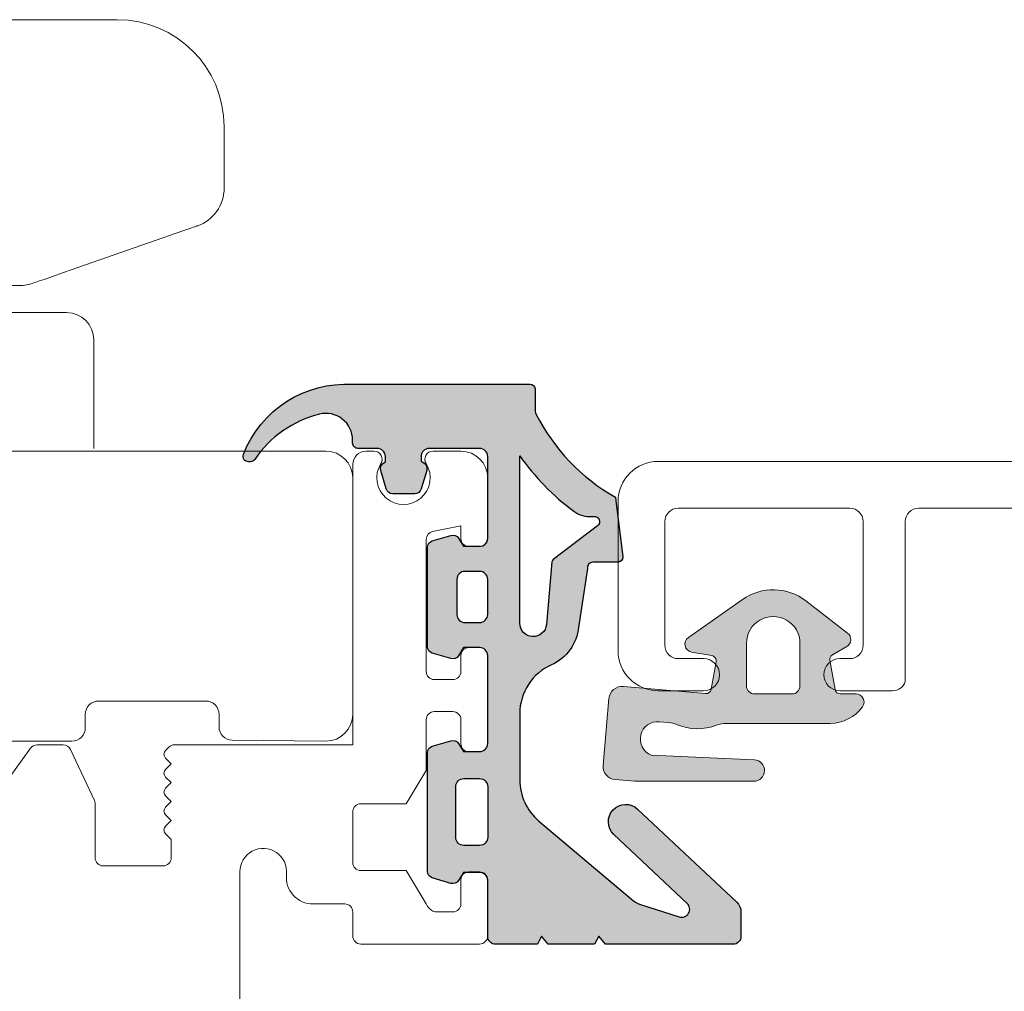
# Model space of a CAD drawing. Units: inches. Extents: x 3755 to 7722, y 34 to 1508.
# Drawn here: x 5996 to 6033, y 1083 to 1119 of the extents above; entities that cross this region are included whole.
import ezdxf

# ---------------------------------------------------------------- set-up
doc = ezdxf.new("R2010")
doc.units = ezdxf.units.IN
doc.header["$MEASUREMENT"] = 0
doc.layers.get('0').update_dxf_attribs({"lineweight": 0})
doc.layers.add('1', color=8, linetype='Continuous', lineweight=0)
doc.layers.add('DETAIL', color=7, linetype='Continuous')

# ---------------------------------------------------------------- blocks, each defined once
blk = doc.blocks.new('flat handle')
for p, q in [((-6.095768545165581, -10.43959034350007), (-6.096231454834764, 8.407590343500033)), ((-6.096231454834764, 8.407590343500033), (-6.095768545165581, -10.43959034350007)), ((-5.080000000000153, -12.19200000000016), (-5.080000000000153, 0)), ((-8.149463822937832, -16.57890633479371, -0.5), (-6.679490239412303, -12.36654881358981, -0.5)), ((0, -13.20800000000018), (-4.064000000000191, -13.20800000000018)), ((-12.03991504204998, -18.08474505500271), (-9.740155071504773, -18.08468857010223))]:
    blk.add_line(p, q)
blk.add_lwpolyline([(-16.04056599304761, 8.418413442090014), (-16.04001328570609, -14.08484330107183)])
at = {"extrusion": (0, 0, -1)}
for centre, radius, start, end in [((7.595768544713107, -10.43962718532361), 1.49999999999996, 179.9985927460007, 199.2372995894851), ((12.04001328691254, -14.08474505620915), 4, 269.9985927460073, 359.9985927460024)]:
    blk.add_arc(centre, radius, start, end, dxfattribs=at)
for centre, radius, start, end in [((-4.064000000000191, -12.19200000000016), 1.016000000000019, 180, 270), ((-9.740191913328315, -16.58468857055481), 1.49999999999996, 270.0014072539992, 340.7627004105124)]:
    blk.add_arc(centre, radius, start, end)
at = {"extrusion": (0.9441620777388583, -0.3294813666352655, 7.888609052210118e-31)}
blk.add_ellipse((-6.679490239412303, -12.36654881358981), major_axis=(0.4999648113075185, 1.432699578313264), ratio=0.3295045563042716, start_param=4.712388980384685, end_param=6.283185307179545, dxfattribs=at)
at = {"extrusion": (0.9441620777388581, -0.3294813666352656, -3.155443620884047e-30)}
blk.add_ellipse((-8.149463822937832, -16.57890633479371), major_axis=(-0.1744849737822991, -0.5000042857139003), ratio=0.9441539849911444, start_param=4.75e-14, end_param=1.570796326794939, dxfattribs=at)
blk = doc.blocks.new('Nexus Edit')
at = {"linetype": 'Continuous'}
for p, q in [((87.46969307538797, 94.47901258114602), (86.18190553833719, 93.55874453170884)), ((86.05432046620487, 93.31075681156283), (86.05432046622937, 92.33155340331035)), ((86.23030642003658, 92.05531078984382), (88.13686004448994, 91.16627023404963)), ((88.26354270297469, 91.1381853648243), (89.74830066198157, 91.13818536482907)), ((89.74830066198157, 91.13818536482907), (90.28030675037596, 91.1381853648175)), ((90.5851067503745, 90.83338536483049), (90.5851067503745, 89.00905952669666)), ((90.5851067503745, 89.00905952669666), (90.58510675035143, 88.59297416837056)), ((86.2650682502238, 88.5029787747606), (86.1441005128948, 88.38257726462805)), ((86.76250930523292, 88.29321746145627), (86.55176152126734, 88.50297877477792)), ((86.97325708919854, 88.50297877477792), (86.76250930523292, 88.29321746145627)), ((87.47069814425959, 88.29321746145627), (87.25995036027089, 88.50297877477792)), ((87.68144592822517, 88.50297877474324), (87.47069814425959, 88.29321746145627)), ((88.17888698324003, 88.29321746145627), (87.96813919929755, 88.50297877474324)), ((88.38963476722876, 88.50297877477792), (88.17888698324003, 88.29321746145627)), ((88.8870758222667, 88.29321746145627), (88.67632803830111, 88.50297877477792)), ((89.09782360623231, 88.5029787747548), (88.8870758222667, 88.29321746145627)), ((89.59526466127028, 88.29321746145627), (89.38451687730466, 88.5029787747548)), ((86.0543204662057, 88.1665461102123), (86.05432046620626, 81.50388935700352)), ((90.28535004344869, 88.29321746144471), (89.59526466127028, 88.29321746145627)), ((90.8051524348586, 85.72406523230887), (92.93026601793699, 85.72406523228575)), ((92.93026601793699, 85.72406523228575), (96.36531703097171, 85.72406523226267)), ((92.0088633712472, 81.80364606390624), (92.00886337129342, 82.976295419003)), ((86.05432046620626, 81.50388935700352), (75.56908120355055, 81.50388935700352)), ((88.5616612419235, 81.50388935702661), (90.46012038566201, 81.50388935700352)), ((93.20789019888124, 81.50388935702661), (92.30862007818459, 81.50388935700352)), ((75.0694866919921, 81.00429484551435), (75.0694866919921, 80.70870975639693)), ((88.26190453502076, 79.50551131101223), (88.26190453504387, 81.20413265014697)), ((90.75987709253587, 81.2041326501181), (90.75987709253587, 79.50551131101223)), ((93.50764690576088, 76.75774149777565), (93.50764690578399, 81.20413265012387)), ((87.01291825626322, 78.75611954375539), (88.26190453502076, 79.50551131101223)), ((90.75987709253587, 79.50551131101223), (92.00886337120107, 78.75611954380173)), ((75.06948669193608, 78.50215080510164), (75.0694866920152, 77.45798279087774)), ((77.86146238758775, 77.45717381386278), (78.07255411529923, 78.51502224842828)), ((78.36651526371972, 78.75611954376694), (83.31591887115454, 78.75611954376694)), ((83.61567557806302, 78.45636283682377), (83.61567557808613, 77.75693052077708)), ((84.81470240567396, 77.75693052071932), (84.81470240567396, 78.45636283689885)), ((85.11445911255359, 78.75611954377848), (87.01291825626322, 78.75611954375539)), ((92.30862007817305, 78.37516976739596), (92.30862007817305, 77.75693052077708)), ((78.33901361758689, 77.45717381386278), (77.86146238758775, 77.45717381386278)), ((83.31591887116028, 77.45717381385123), (82.71640545735482, 77.45717381385123)), ((86.01372923324448, 77.45717381388589), (85.11445911256516, 77.45717381386278)), ((92.00886337127031, 77.45717381385123), (91.10959325058519, 77.45717381385123)), ((78.63877032448963, 76.75774149779875), (78.63877032446655, 77.15741710693695)), ((82.41664875047516, 77.1574171069485), (82.41664875045208, 76.75774149777565)), ((86.31348594016453, 76.75774149777565), (86.31348594016453, 77.15741710694272)), ((90.80983654370556, 77.1574171069485), (90.80983654368248, 76.7577414977641)), ((76.06948469199693, 76.45798479086136), (78.33901361758689, 76.45798479087291)), ((82.71640545734326, 76.45798479087291), (86.0137292332387, 76.45798479087291)), ((91.10959325058519, 76.45798479086136), (93.20789019888124, 76.45798479087291))]:
    blk.add_line(p, q, dxfattribs=at)
for centre, radius, start, end in [((86.35912046613552, 93.31075681160327), 0.3047999999306536, 125.5500437266803, -179.9999999923974), ((86.35912046620484, 92.33155340331035), 0.3047999999754722, 180, -115.0000000000105), ((88.26354270287072, 91.43794207151812), 0.2997567066938255, -115.0000000111199, -89.99999998012773), ((90.2803067503875, 90.83338536483049), 0.3047999999870115, 0, 90.00000000216913), ((86.35912046623369, 88.16654611020076), 0.3048000000279728, 134.8655903040734, 179.9999999978309), ((86.40841488575424, 88.35895800515007), 0.2031999999929163, 45.13440970707126, 134.8655902998365), ((87.11660372473472, 88.35895800516163), 0.2032000000010082, 45.13440970016095, 134.8655902998391), ((87.82479256376138, 88.35895800512696), 0.2032000000009982, 45.13440970015812, 134.8655902998476), ((88.53298140276493, 88.35895800516163), 0.2032000000010082, 45.13440970016095, 134.8655902998391), ((89.24117024176849, 88.35895800513852), 0.2032000000009982, 45.13440970015812, 134.8655902998419), ((90.28535004341978, 88.59297416837633), 0.2997567069316176, -89.99999999447509, -1.102808123148929e-09), ((90.8051524348586, 84.84977483716243), 0.8742903951464456, 90, -83.76986902981687), ((91.00973716886202, 82.9874996730515), 0.9991890230050423, -0.6424909689072481, 96.30343502846291), ((92.30862007814994, 81.80364606390624), 0.2997567069027411, 180, -89.99999999337771), ((75.56908120352168, 81.00429484547394), 0.4995945115295797, 89.99999999668833, 179.999999995365), ((88.5616612419293, 81.20413265014119), 0.2997567068854181, 90.00000000110825, 179.9999999988945), ((90.46012038565044, 81.2041326501181), 0.2997567068854323, 0, 89.99999999778896), ((93.20789019888124, 81.20413265012387), 0.2997567069027411, 0, 90), ((75.37404011531989, 80.70870975639005), 0.3045534233277891, 179.999999998706, -57.8050746009439), ((76.06867582204433, 79.6054302807493), 0.9991890230268328, -122.1949254013205, 122.194925401321), ((75.37404011529671, 78.50215080508431), 0.3045534233606353, 57.80507459968257, 179.999999996741), ((78.36651526372549, 78.45636283682956), 0.2997567069373872, 90.00000000110282, 168.7149615031293), ((83.31591887111986, 78.45636283682377), 0.2997567069431568, 0, 89.99999999337228), ((85.11445911255939, 78.45636283689308), 0.2997567068854039, 90.00000000110825, 179.9999999988972), ((91.71724547605632, 78.16474494304205), 0.6593670564894781, 35.81335733967765, 63.75123013079415), ((92.00886337114903, 78.37516976739596), 0.2997567070240166, 0, 35.81335734886208), ((83.31591887116028, 77.75693052077708), 0.299756706925848, -90, 0), ((85.11445911253048, 77.75693052071932), 0.2997567068565274, 180, -89.99999999337228), ((92.00886337124143, 77.75693052078284), 0.2997567069316176, -89.99999999448053, -1.102808123149033e-09), ((76.06948469203158, 77.45798279087774), 0.999998000016376, 180, -90.0000000019851), ((78.3390136175407, 77.15741710693695), 0.299756706925848, 0, 89.9999999911721), ((82.71640545740678, 77.15741710691962), 0.2997567069316034, 90.0000000099307, 179.9999999944806), ((86.0137292332214, 77.15741710694272), 0.2997567069431284, 0, 89.99999999558878), ((91.10959325063718, 77.15741710691962), 0.2997567069316034, 90.00000000993613, 179.9999999944806), ((78.33901361755801, 76.75774149780453), 0.2997567069316176, -89.99999999448053, -1.105524399314425e-09), ((82.71640545735482, 76.75774149777565), 0.2997567069027411, 180, -90.00000000221105), ((86.01372923329069, 76.75774149774678), 0.2997567068738647, -90.00000000993613, 5.519473169139889e-09), ((91.10959325058519, 76.7577414977641), 0.2997567069027127, 180, -90), ((93.20789019882926, 76.75774149780453), 0.2997567069316176, -89.99999999006387, -5.519473168075951e-09)]:
    blk.add_arc(centre, radius, start, end, dxfattribs=at)
blk = doc.blocks.new('A$C55DC4EAF')
h = blk.add_hatch(color=256)
h.dxf.hatch_style = 1
h.paths.add_polyline_path([(0.006630951450005806, 4.098540228706037, 0.3248039002884865), (2.633317799893039, 0.01359639977116345, 0.5276323214824999), (2.905871479812049, 0.1999722660473253, 0.325664733431702), (2.840129384361203, 0.4261619056859516, -0.1860383370813309), (1.12545747446628, 2.854006239597459, -0.4885662568549055), (2.095098195656094, 4.098540228708772), (2.206630951449914, 4.098540228707634, 0.4142135623760827), (2.406630951451916, 4.298540228707596), (2.406630951451916, 5.021868594414741, -0.4142135623730949), (2.706630951451302, 5.321868594414127), (2.916959509242028, 5.321868594414127, 0.41274830566837), (3.226896921486292, 5.153603500308532), (3.92385058272473, 5.358187138879877, 0.3328541217771004), (4.103436588835393, 5.598066003027084), (4.103436588835393, 6.423587772150272, 0.3328541217771004), (3.92385058272473, 6.663466636297478), (3.226896921486292, 6.868050274868824, 0.3346317885310787), (2.945287739071845, 6.761949556709091), (2.880305512501309, 6.659362295613164), (2.706630951452212, 6.659362295613164, -0.4142135623733773), (2.406630951451916, 6.959362295613748), (2.406630951453735, 8.84854022870474, -0.4142135623728131), (2.706630951453917, 9.148540228704633), (5.768755187049805, 9.148540228704633, -0.4142135623735395), (6.068755187050101, 8.848540228703882), (6.068755187049192, 8.249008991902201), (5.766167925954634, 8.057340028839484, 0.3346317885317438), (5.660067207794395, 7.775730846424715), (5.864650846365743, 7.078777185186274, 0.3328541217770998), (6.104529710512944, 6.899191179075615), (9.82398170191387, 6.899191179075615, 0.3328541217771021), (10.06386056606107, 7.078777185186274), (10.26844420463242, 7.775730846424716, 0.3346317885317422), (10.16234348647218, 8.057340028839482), (9.859756225377625, 8.249008991902201), (9.859756225376714, 8.84854022870388, -0.4142135623723003), (10.15975622537574, 9.148540228704633), (13.11418296772536, 9.14854022870054), (13.44969987221918, 9.14854022870054, -0.4142135623735395), (13.74969987221948, 8.84854022869979), (13.74969987221857, 8.249008991898107), (13.44711261112401, 8.057340028835391, 0.3346317885317428), (13.34101189296377, 7.775730846420624), (13.54559553153512, 7.078777185182183, 0.3328541217770999), (13.78547439568232, 6.899191179071522), (16.00975622537726, 6.899191179071522), (18.23403805507174, 6.899191179071522, 0.3328541217770999), (18.47391691921894, 7.078777185182181), (18.67850055779029, 7.775730846420624, 0.3346317885317422), (18.57239983963005, 8.05734002883539), (18.26981257853549, 8.249008991898108), (18.26981257853458, 8.84854022869979, -0.4141643095870287), (18.56976212979715, 9.148540224458747), (20.65975622537684, 9.148715953732108, 0.4141470244407778), (20.95968807136114, 9.448715945990715), (20.95968807136114, 10.64854022870463), (20.95968807136114, 11.00664111973106), (20.65968807135823, 11.16209767828491), (20.95968807136114, 11.4115163417498), (20.95968807136115, 13.14835742083483), (20.65968807135823, 13.30381397938777), (20.95968807136114, 13.55323264285266), (20.95968807136114, 18.32124788032684, 0.414213562373168), (20.65968807135998, 18.62124788032793), (19.75022893823464, 18.6212478803277, 0.2069338320383291), (19.3859497708888, 18.46373976087052), (15.89992710311989, 14.7559571624889, 1), (16.8470529382193, 13.8654782730775), (19.42677605521654, 16.60930795906366, -0.7997013265006474), (19.93093139996655, 16.31194562677573), (19.46445600551517, 14.86181221033932, -0.09837856407612675), (19.27509479309482, 14.52116384004005), (16.33475507953347, 11.05479546169195, -0.2202933352636648), (14.80955854209115, 10.34854022870513), (12.32988842597176, 10.34854022870513, -0.2966096796858408), (10.50161442323822, 11.53772941789414, 0.2717350566568957), (9.10386405288309, 12.54134138956286), (6.898830845458633, 12.87935696215322, -0.4604796296969589), (6.667887285633242, 13.07694870313737), (6.667887285629604, 14.00075019885309, 0.4882157381653169), (6.419200055710743, 14.19473358381913), (4.357709725407055, 13.93998108024903), (4.233883742055241, 13.92557813800477, -0.1468292651528672), (1.115677993032665, 10.95233636942849, -0.1180512507136319), (1.025095458083536, 10.93064734598966), (0.1599154075752267, 10.93064734598966, 0.3467316531156106), (0.006630951453189482, 10.73617971896604), (0.006630951453189482, 10.34854022870445)])
h.paths.add_polyline_path([(2.680029981647294, 10.34854022870559, 0.0783672997729051), (4.758354154047731, 12.36742479264879, 0.1982477882931523), (4.950081131114753, 13.10594698660745, -0.7726532246071908), (5.307494306804244, 13.25449544496527), (6.563384153910645, 11.59905992190352, 0.1219083425651924), (6.644158801562299, 11.54699864501276), (8.990111086811634, 11.34672818121363, -0.9583004855358759), (8.947581520914053, 10.34854022870513)], flags=16)
h.paths.add_polyline_path([(7.006248888249047, 8.84854022870445, -0.4142135623736499), (7.30624888824866, 9.148540228704633), (8.622262524178154, 9.148540228704633, -0.4142135623730949), (8.922262524177768, 8.84854022870502), (8.922262524177768, 8.298865703889874, -0.4142135623730951), (8.622262524177927, 7.998865703890033), (7.306248888249118, 7.998865703890033, -0.414213562373094), (7.006248888249048, 8.298865703890105)], flags=16)
h.paths.add_polyline_path([(14.7597562253768, 8.848540228702177, -0.4142135623732061), (15.05975622537665, 9.148540228702132), (16.95975622537742, 9.148540228702132, -0.4142135623730951), (17.25975622537726, 8.84854022870229), (17.25975622537726, 8.256517206555827, -0.4142135623730951), (16.9597562253773, 7.956517206555873), (15.05975622537676, 7.956517206555873, -0.4142135623730951), (14.7597562253768, 8.256517206555827)], flags=16)
at = {"layer": 'DETAIL'}
blk.add_lwpolyline([(9.092182044965739, 12.54237926723385, -0.2735879921031604), (10.50161442323815, 11.5377294178943, 0.2966096796858433), (12.3298884259716, 10.34854022870513), (14.80955854209105, 10.34854022870513, 0.2202933352636542), (16.33475507953335, 11.05479546169181), (19.2750947930972, 14.52116384004285, 0.09837856407570382), (19.46445600551579, 14.86181221034121), (19.93093139996654, 16.3119456267757, 0.7997013265006212), (19.42677605521658, 16.6093079590637), (16.84705293821935, 13.86547827307754, -0.9999999999999963), (15.89992710311981, 14.75595716248881), (19.38594977088906, 18.46373976087079, -0.2069338320383589), (19.75022893823507, 18.6212478803277), (20.65968807135823, 18.62124788032793, -0.414213562373095), (20.95968807136114, 18.32124788032866), (20.95968807136114, 13.55323264285266), (20.65968807135823, 13.30381397938777), (20.95968807136114, 13.14835742083483), (20.95968807136114, 11.4115163417498), (20.65968807135823, 11.16209767828491), (20.95968807136114, 11.00664111973106), (20.95968807136114, 10.64854022870463), (20.95968807136114, 9.44871594599067, -0.414147024440683), (20.6597562253769, 9.148715953732108), (18.56981257853477, 9.14854022870054, 0.4142135623728731), (18.26981257853458, 8.848540228700358), (18.26981257853549, 8.249008991898108), (18.57239983962972, 8.057340028835597, -0.3346317885319018), (18.67850055779036, 7.775730846420856), (18.47391691921894, 7.078777185182162, -0.3328541217775413), (18.23403805507132, 6.899191179071522), (16.00975622537726, 6.899191179071522), (13.78547439568274, 6.899191179071522, -0.3328541217775385), (13.54559553153513, 7.078777185182162), (13.34101189296371, 7.775730846420856, -0.3346317885319017), (13.44711261112434, 8.057340028835597), (13.74969987221857, 8.249008991898108), (13.74969987221948, 8.848540228700358, 0.414213562372873), (13.4496998722193, 9.14854022870054), (13.11418296772536, 9.14854022870054), (10.15975622537599, 9.148540228688034), (10.1597562253769, 9.148540228704633, 0.4142135623728731), (9.859756225376714, 8.84854022870445), (9.859756225377623, 8.249008991902201), (10.16234348647185, 8.05734002883969, -0.3346317885319018), (10.26844420463249, 7.775730846424949), (10.06386056606107, 7.078777185186254, -0.3328541217775413), (9.823981701913453, 6.899191179075615), (6.104529710513361, 6.899191179075615, -0.3328541217775414), (5.864650846365748, 7.078777185186254), (5.660067207794327, 7.775730846424949, -0.3346317885319017), (5.76616792595496, 8.05734002883969), (6.068755187049192, 8.249008991902201), (6.068755187050101, 8.84854022870445, 0.414213562372873), (5.768755187049919, 9.148540228704633), (2.706630951453917, 9.148540228704633, 0.414213562373095), (2.406630951453735, 8.84854022870445), (2.406630951451916, 6.959362295613346, 0.4142135623728733), (2.706630951452098, 6.659362295613164), (2.706630951453008, 6.659362295613164), (2.880305512501309, 6.659362295613164), (2.945287739071318, 6.761949556708259, -0.3346317885319035), (3.226896921486059, 6.868050274868892), (3.923850582724754, 6.663466636297471, -0.3328541217775319), (4.103436588835393, 6.423587772149858), (4.103436588835393, 5.598066003027498, -0.3328541217775319), (3.923850582724754, 5.358187138879885), (3.226896921486059, 5.153603500308463, -0.3346317885319036), (2.945287739071318, 5.259704218469096), (2.905910729497919, 5.321868594414127), (2.706630951451643, 5.321868594414127, 0.4142135623733169), (2.406630951451916, 5.021868594414855), (2.406630951451916, 5.021868594414855), (2.406630951451916, 5.021868594414855), (2.406630951451916, 5.021868594414627), (2.406630951451916, 4.298540228707679, -0.4142135623756704), (2.206630951450279, 4.098540228707634), (2.095098195654828, 4.098540228708771, 0.4885662568544152), (1.125457474466202, 2.854006239597766, 0.1843622331724906), (2.817889925926011, 0.4410929526120526, -0.2490398619279179), (2.905871479812049, 0.2754069009051818), (2.905871479812049, 0.1999722660473253, -0.5276323214823601), (2.633317799893121, 0.01359639977113147, -0.3248039002884927), (0.006630951450006251, 4.098540228706042), (0.006630951453189482, 10.34854022870445), (0.006630951453189482, 10.73617971896624, -0.3467316531153253), (0.1599154075752267, 10.93064734598966), (1.025095458083342, 10.93064734598966, 0.1180512507136106), (1.115677993032477, 10.95233636942839, 0.1468292651528743), (4.233883742055241, 13.92557813800477), (4.357709725406949, 13.93998108024903), (6.467887285628876, 14.20075019885303, -0.414213562373095), (6.667887285629604, 14.0007501988523), (6.667887285633242, 13.07694870313867, 0.4604796296989278), (6.898830845458633, 12.87935696215322), (9.103864052881818, 12.54134138956306)], format="xyb", dxfattribs=at)
for points in [[(4.95419546070616, 13.05844469061435), (4.948988362797081, 13.115409744197, -0.7538084382604472), (5.307494306803619, 13.2544954449661), (6.563384153910647, 11.59905992190352, 0.1219083425651885), (6.644158801562298, 11.54699864501276), (8.990111086811794, 11.34672818121362, -0.9583004855358683), (8.9475815209139, 10.34854022870513), (2.680029981647294, 10.34854022870559, 0.07836729977289637), (4.758354154047538, 12.36742479264854, 0.1857545227888282)], [(8.922262524177768, 8.298865703889987), (8.922262524177768, 8.84854022870445, 0.414213562373317), (8.622262524178495, 9.148540228704633), (8.622262524178495, 9.148540228704633), (7.306248888248319, 9.148540228704633), (7.306248888248319, 9.148540228704633, 0.414213562373317), (7.006248888249047, 8.84854022870445), (7.006248888249047, 8.298865703889987, 0.4142135623730895), (7.306248888249229, 7.998865703890033), (8.62226252417804, 7.998865703890033, 0.414213562373095)], [(15.05975622537653, 9.148540228702132), (16.95975622537753, 9.148540228702132, -0.414213562373095), (17.25975622537726, 8.848540228702177), (17.25975622537726, 8.256517206556055, -0.414213562373095), (16.95975622537753, 7.956517206555873), (15.05975622537653, 7.956517206555873, -0.414213562373095), (14.7597562253768, 8.256517206556055), (14.7597562253768, 8.848540228702177, -0.414213562373095)]]:
    blk.add_lwpolyline(points, format="xyb", close=True, dxfattribs=at)
blk = doc.blocks.new('A$C32B45CE4')
blk.add_lwpolyline([(30.05000052381638, 50.16835460345578), (30.05000052381638, 52.89909025777774, 0.414213562373095), (29.05000052381638, 53.89909025777774), (1.500000523816198, 53.89909025777774, 0.414213562373095), (5.238161975285038e-07, 52.39909025777729), (5.238161975285038e-07, 46.81713906067876, 0.414213562373095), (1.500000523816198, 45.31713906067876), (3.200000523816016, 45.31713906067876, 0.9999999999999999), (3.200000523816016, 46.51713906067857), (2.250000523816198, 46.51713906067857, -0.4142135623731283), (1.750000523816198, 47.01713906067857), (1.750000523816198, 51.64909025777729, -0.4142135623731283), (2.250000523816198, 52.14909025777729), (8.669168582955535, 52.14909025777729, -0.4142135623731283), (9.169168582955535, 51.64909025777729), (9.169168582955535, 47.01713906067857, -0.4142135623731283), (8.669168582955535, 46.51713906067857), (8.30000052381638, 46.51713906067857, 0.9999999999999999), (8.30000052381638, 45.31713906067876), (10.26997308120099, 45.31713906067876, 0.3229971286652372), (10.74441447646586, 45.65932473161115), (10.74441447646586, 51.64909025777729, -0.4142135623731283), (11.24441447646586, 52.14909025777729), (18.5000005238162, 52.14909025777729, 0.9999999999999999), (19.10000052381656, 52.14909025777729), (27.80000052381638, 52.14909025777729, -0.4142135623731283), (28.30000052381638, 51.64909025777729), (28.30000052381638, 38.20000233256974, -0.4142135623731283), (27.80000052381638, 37.70000233256974), (18.41583280430677, 37.70000233256974, 0.4142135623730929), (15.41583280430677, 34.70000233256974), (15.41583280430677, 27.95000233256974, 0.4142135623730992), (16.41583280430677, 26.95000233256974), (17.41583280430677, 26.95000233256974, -0.414213562373095), (17.91583280430677, 26.45000233256974), (17.91583280430677, 25.95000233256974, 0.4142135623730867), (18.41583280430677, 25.45000233256974), (19.10531664411974, 25.45000233256974, 0.4142135623731034), (19.60531664411883, 25.95000233256974), (19.60531664411883, 26.70000233256974, -0.4142135623730909), (20.10531664411974, 27.20000233256974), (21.28357883334502, 27.20000233256974, -0.4142135623730867), (21.78357883334502, 26.70000233256974), (21.78357883334502, 25.95000233256974, 0.414213562373095), (22.28357883334502, 25.45000233256974), (29.59667842116687, 25.45000233256974, -0.4142135623730867), (30.09667842116687, 24.95000233256974), (30.09667842116687, 19.35000233256983), (30.59667842116687, 18.85000233256983), (30.09667842116687, 18.35000233256983), (30.09667842116687, 12.75000233256992, -0.4142135623730867), (29.59667842116687, 12.25000233256992), (22.28357883334502, 12.25000233256992, 0.414213562373095), (21.78357883334502, 11.75000233256992), (21.78357883334502, 11.00000233256992, -0.414213562373095), (21.28357883334502, 10.50000233256992), (20.10531664411883, 10.50000233256992, -0.4142135623730909), (19.60531664411883, 11.00000233256992), (19.60531664411883, 11.75000233256992, 0.4142135623731034), (19.10531664411883, 12.25000233256992), (18.41583280430677, 12.25000233256992, 0.414213562373095), (17.91583280430677, 11.75000233256992), (17.91583280430677, 11.25000233256992, -0.414213562373095), (17.41583280430677, 10.75000233256992), (16.41583280430677, 10.75000233256992, 0.4142135623730992), (15.41583280430677, 9.75000233256992), (15.41583280430677, 3.00000233256992, 0.414213562373095), (18.41583280430677, 2.332569920326932e-06), (36.01583280430714, 2.332569920326932e-06, 0.4142135623730867), (36.51583280430623, 0.5000023325699203), (36.51583280430623, 1.00000233256992, 0.4142135623730867), (36.01583280430623, 1.50000233256992), (35.04092558206412, 1.50000233256992), (34.54083280430586, 1.50000233256992, -0.4142135623730867), (34.04083280430586, 2.00000233256992), (34.04083280430586, 8.75000233256992, -0.4142135623730284), (34.54083280430586, 9.25000233256992), (35.49723568126228, 9.25000233256992), (36.01583280430623, 9.25000233256992, 0.4142135623729619), (36.51583280430623, 9.75000233256992), (36.51583280430623, 10.25000233256992, 0.414213562373095), (36.01583280430623, 10.75000233256992), (35.5136026793125, 10.75000233256992), (34.04083280430677, 10.75000233256992), (34.04083280430677, 11.00000233257128, 0.4142135623728536), (32.79083280430677, 12.25000233257038), (32.34667842116687, 12.25000233257038, -0.4142135623730909), (31.84667842116687, 12.75000233257038), (31.84667842116687, 15.85000233256983, -0.4142135623730867), (32.34667842116687, 16.35000233256983), (36.01583280430623, 16.35000233256983, 0.9999999999999999), (36.01583280430623, 17.35000233256983), (32.34667842116687, 17.35000233256983, -0.4142135623730576), (31.84667842116687, 17.85000233256983), (31.84667842116687, 18.85000233256983), (31.84667842116687, 19.85000233256983, -0.4142135623730576), (32.34667842116687, 20.35000233256983), (36.01583280430623, 20.35000233256983, 0.9999999999999999), (36.01583280430623, 21.35000233256983), (32.34667842116687, 21.35000233256983, -0.4142135623731034), (31.84667842116687, 21.85000233256983), (31.84667842116687, 24.95000233256928, -0.4142135623730909), (32.34667842116687, 25.45000233256928), (32.79083280430677, 25.45000233256928, 0.4142135623728536), (34.04083280430677, 26.70000233256928), (34.04083280430677, 26.95000233256974), (35.5136026793125, 26.95000233256974), (36.01583280430623, 26.95000233256974, 0.414213562373095), (36.51583280430623, 27.45000233256974), (36.51583280430623, 27.95000233257019, 0.4142135623729619), (36.01583280430623, 28.45000233256974), (35.49723568126228, 28.45000233256974), (34.54083280430586, 28.45000233256974, -0.4142135623730284), (34.04083280430586, 28.95000233256974), (34.04083280430586, 35.70000233256974, -0.414213562373095), (34.54083280430586, 36.20000233256974), (35.04092558206412, 36.20000233256974), (36.01583280430714, 36.20000233256974, 0.4142135623730867), (36.51583280430623, 36.70000233256974), (36.51583280430623, 37.20000233256974, 0.414213562373095), (36.01583280430623, 37.70000233256974), (30.55000052381638, 37.70000233256974, -0.4142135623731283), (30.05000052381638, 38.20000233256974), (30.05000052381638, 48.54444983109875, -0.4142135623731283), (30.55000052381638, 49.04444983109875), (32.76313721372117, 49.04444983109875, 0.4142135623729702), (32.96313721372098, 49.24444983109856), (32.96313721372098, 49.31944983109884, 0.2360679774999697), (32.88313721372106, 49.47944983109869), (32.58804211413735, 49.70077115578647, 0.3243853547322624), (32.35327159874487, 49.70456287962111, -0.1540010052097359), (32.23850108335319, 49.66835460345578), (30.55000052381638, 49.66835460345578, -0.4142135623731283)], format="xyb", close=True)
at = {"ltscale": 0.5}
for points in [[(18.66583280430677, 36.20000233256974, 0.4142135623730923), (17.16583280430677, 34.70000233256974), (17.16583280430677, 29.20000233256974, 0.414213562373095), (17.66583280430677, 28.70000233256974), (22.01465291296063, 28.70000233256974, 0.1753502805596255), (22.33459290174233, 28.81576490131351), (30.14087967657542, 35.31576490131351, 0.7016203876241194), (29.82093968779373, 36.20000233256974)], [(31.72089281552508, 34.35414434070958), (24.19094309583397, 28.08423976382596, 0.7016203876241316), (24.51088308461567, 27.20000233256974), (32.04083280430677, 27.20000233256974, 0.414213562373095), (32.54083280430677, 27.70000233256974), (32.54083280430677, 33.96990690945336, 0.6357391436336612)], [(32.04083280430677, 10.50000233256992), (24.51088308461567, 10.50000233256992, 0.7016203876241308), (24.19094309583397, 9.615764901313696), (31.72089281552508, 3.345860324430078, 0.6357391436336557), (32.54083280430677, 3.730097755686302), (32.54083280430677, 10.00000233256992, 0.4142135623730867)], [(17.66583280430677, 9.00000233256992, 0.414213562373095), (17.16583280430677, 8.50000233256992), (17.16583280430677, 3.00000233256992, 0.4142135623730921), (18.66583280430677, 1.50000233256992), (29.82093968779373, 1.50000233256992, 0.7016203876241044), (30.14087967657542, 2.384239763826145), (22.33459290174233, 8.884239763826145, 0.175350280559615), (22.01465291296063, 9.00000233256992)]]:
    blk.add_lwpolyline(points, format="xyb", close=True, dxfattribs=at)

msp = doc.modelspace()

# ---------------------------------------------------------------- hatches: boundary and pattern name
h = msp.add_hatch(color=256)
edge = h.paths.add_edge_path()
edge.add_arc((6019.84244299219, 1092.388661393019), 0.6500000000000669, 444.9449040901964, 608.1101358985794, ccw=False)
edge.add_line((6019.899716863477, 1093.036133171299), (6020.248942585381, 1093.005580190047))
edge.add_arc((6020.161101136949, 1092.009445721243), 1.000000000000156, 427.1105869909962, 444.9605606934956, ccw=False)
edge.add_arc((6021.327961791018, 1094.773217820022), 2.000000000000376, 607.1106035482859, 651.0394601810682)
edge.add_arc((6022.404994323918, 1091.973217838885), 0.9999998285482009, 449.9999959139337, 471.0394664539745, ccw=False)
edge.add_line((6022.404994395237, 1092.973217667433), (6026.286421874028, 1092.973217667433))
edge.add_line((6026.286421874024, 1092.973217667433), (6026.286422005159, 1092.973217820021))
edge.add_arc((6026.286421874061, 1094.473217820021), 1.499999999999324, 270.0000050077041, 324.3000425571244)
edge.add_arc((6027.26110143946, 1093.773217667432), 0.2999999999997104, 324.2415607021932, 449.9999999999566)
edge.add_line((6027.26110143946, 1094.073217667433), (6026.675779173834, 1094.073217667433))
edge.add_line((6026.67577917383, 1094.073217667433), (6026.675779191314, 1094.073217820021))
edge.add_arc((6026.67577917383, 1094.27321782002), 0.1999999999996483, 189.9999868455736, 270.0000050088983, ccw=False)
edge.add_line((6026.478817615253, 1094.238488229708), (6026.478817503909, 1094.238488205764))
edge.add_line((6026.478817503909, 1094.238488205763), (6026.285466822653, 1095.335034740628))
edge.add_arc((6026.482380749129, 1095.370033480594), 0.2000000155996553, 480.0000016529495, 550.0782906819982, ccw=False)
edge.add_line((6026.382380736332, 1095.543238571976), (6026.911101434986, 1095.848495492935))
edge.add_arc((6026.76110143946, 1096.108303116652), 0.3000000000000088, 299.9999990135544, 412.2086006609719)
edge.add_line((6026.944937970463, 1096.345377218709), (6026.944938109375, 1096.345377396437))
edge.add_line((6026.944938109375, 1096.345377396437), (6025.386677621954, 1097.553712369484))
edge.add_arc((6024.161101439454, 1095.973217820021), 2.000000000000609, 412.2086257070132, 485.2156220775103)
edge.add_line((6023.007791249928, 1097.607193219693), (6023.007791197756, 1097.607193344922))
edge.add_line((6023.00779119776, 1097.607193344923), (6020.988104918461, 1096.181636551711))
edge.add_line((6020.988104918458, 1096.181636551711), (6020.988104969462, 1096.181636467361))
edge.add_arc((6021.161101439454, 1095.936540116163), 0.2999999999998689, 485.2156084170865, 620.0000070074216)
edge.add_line((6021.109007022288, 1095.641097783889), (6021.86414007471, 1095.50794743428))
edge.add_arc((6021.829410490743, 1095.310985906686), 0.1999999683864999, 350.0000040693392, 440.00001340399376, ccw=False)
edge.add_line((6022.026372012678, 1095.276256290631), (6021.846067717531, 1094.253699997758))
edge.add_arc((6021.649106176173, 1094.288429599002), 0.199999984943815, 264.9999988796398, 350.00000921357895, ccw=False)
edge.add_line((6021.631675025036, 1094.089190674723), (6018.55919897363, 1094.357997483108))
edge.add_line((6018.559198973638, 1094.357997483108), (6018.559198868376, 1094.357997153765))
edge.add_arc((6018.515621092777, 1093.85989979634), 0.5000000000002267, 445.0000110171434, 535.0000035036825)
edge.add_line((6018.017523741069, 1093.903477637253), (6018.017523558602, 1093.903477677198))
edge.add_line((6018.017523558595, 1093.903477677198), (6017.799634154299, 1091.412991227003))
edge.add_line((6017.799634154299, 1091.412991227003), (6017.799634336769, 1091.412991187058))
edge.add_arc((6018.297731688482, 1091.369413346143), 0.4999999999997086, 535.0000035036585, 625.0000060081336)
edge.add_line((6018.254153869336, 1090.871315992528), (6018.992845273459, 1090.806688754519))
edge.add_line((6018.992845273463, 1090.806688754519), (6023.437671545448, 1090.806688754519))
edge.add_arc((6023.437671545445, 1091.206688754518), 0.3999999999998636, 270.0000000000651, 447.3382977740016)
edge.add_line((6023.456247049452, 1091.606257210045), (6019.600107627458, 1091.785524948258))
edge = h.paths.add_edge_path(flags=16)
edge.add_arc((6024.861101439458, 1094.373217820022), 0.300000019073708, 270.0000050089632, 360.0000006831648)
edge.add_line((6025.161101458531, 1094.373217823598), (6025.161101439458, 1095.973217820021))
edge.add_arc((6024.161101439454, 1095.973217814058), 1, 360.000000341615, 540.0000021628505)
edge.add_line((6023.161101439454, 1095.97321777631), (6023.161101439454, 1094.37321782002))
edge.add_arc((6023.461101455551, 1094.373217817041), 0.3000000160934633, 539.9999994308588, 630.0000019353297)
edge.add_line((6023.461101465687, 1094.073217800949), (6023.46110143946, 1094.073217667433))
edge.add_line((6023.461101439457, 1094.073217667433), (6024.861101439458, 1094.073217667433))
edge.add_line((6024.861101439458, 1094.073217667433), (6024.861101465684, 1094.073217800947))

# ---------------------------------------------------------------- linework, layer by layer
at = {"elevation": -21.95581667165093}
msp.add_lwpolyline([(5993.938150569757, 1092.310747398256), (5997.938150569757, 1092.310747398256, 0.4142135623730951), (5998.438150569757, 1092.810747398256), (5998.438150569757, 1093.310747398256, -0.4142135623730951), (5998.938150569757, 1093.810747398256), (6002.938150569757, 1093.810747398256, -0.4142135623730951), (6003.438150569757, 1093.310747398256), (6003.438150569757, 1092.848268947411, 0.4110796069283442), (6003.932794753913, 1092.348297632998), (6007.438150569757, 1092.310747398256, 0.4142135623730951), (6008.438150569757, 1093.310747398256), (6008.438150569757, 1102.157534761027, 0.4142135623730951), (6007.438150569757, 1103.157534761027), (5953.299220402787, 1103.157534761027, 0.3666293647016018)], format="xyb", dxfattribs=at)
at = {"elevation": -20.00000000000003}
for points in [[(6019.600107627458, 1091.785524948258, -0.8629121436493623), (6019.899716863477, 1093.036133171299), (6020.248942585388, 1093.005580190045, -0.078043072801645), (6020.55005486579, 1092.930703012569, 0.1940581781907328), (6022.045983452535, 1092.906551033047, -0.0920607712557751), (6022.404994395237, 1092.973217667433), (6026.286421874024, 1092.973217667433), (6026.286422005159, 1092.973217820021, 0.2414638131364822), (6027.504547814543, 1093.597906907765, 0.6113519101051861), (6027.26110143946, 1094.073217667433), (6026.67577917383, 1094.073217667433), (6026.675779191314, 1094.073217820021, -0.3639703240175644), (6026.478817615253, 1094.238488229708), (6026.478817503909, 1094.238488205763), (6026.285466822653, 1095.33503474063, -0.3156743893045038), (6026.382380736332, 1095.543238571976), (6026.911101434986, 1095.848495492933, 0.53287751978518), (6026.944937970463, 1096.345377218709), (6026.944938109375, 1096.345377396437), (6025.386677621961, 1097.553712369484, 0.3297843943187619), (6023.007791249928, 1097.607193219693), (6023.00779119776, 1097.607193344923), (6020.988104918458, 1096.181636551711), (6020.988104969462, 1096.181636467361, 0.6668187490052616), (6021.109007022288, 1095.641097783889), (6021.86414007471, 1095.507947434278, -0.4142136100914601), (6022.026372012678, 1095.276256290631), (6021.846067717534, 1094.253699997756, -0.3888787837619565), (6021.631675025036, 1094.089190674723), (6018.559198973638, 1094.357997483108), (6018.559198868376, 1094.357997153765, 0.4142135239646402), (6018.017523741069, 1093.903477637253), (6018.017523558595, 1093.903477677198), (6017.799634154299, 1091.412991227003), (6017.799634336766, 1091.412991187058, 0.4142135751758829), (6018.254153869336, 1090.871315992528), (6018.992845273463, 1090.806688754519), (6023.437671545445, 1090.806688754519, 0.9770379124528734), (6023.456247049452, 1091.606257210045)], [(6019.600107627458, 1091.785524948258, -0.8629121436493623), (6019.899716863477, 1093.036133171299), (6020.248942585388, 1093.005580190045, -0.078043072801645), (6020.55005486579, 1092.930703012569, 0.1940581781907328), (6022.045983452535, 1092.906551033047, -0.0920607712557751), (6022.404994395237, 1092.973217667433), (6026.286421874024, 1092.973217667433), (6026.286422005159, 1092.973217820021, 0.2414638131364822), (6027.504547814543, 1093.597906907765, 0.6113519101051861), (6027.26110143946, 1094.073217667433), (6026.67577917383, 1094.073217667433), (6026.675779191314, 1094.073217820021, -0.3639703240175644), (6026.478817615253, 1094.238488229708), (6026.478817503909, 1094.238488205763), (6026.285466822653, 1095.33503474063, -0.3156743893045038), (6026.382380736332, 1095.543238571976), (6026.911101434986, 1095.848495492933, 0.53287751978518), (6026.944937970463, 1096.345377218709), (6026.944938109375, 1096.345377396437), (6025.386677621961, 1097.553712369484, 0.3297843943187619), (6023.007791249928, 1097.607193219693), (6023.00779119776, 1097.607193344923), (6020.988104918458, 1096.181636551711), (6020.988104969462, 1096.181636467361, 0.6668187490052616), (6021.109007022288, 1095.641097783889), (6021.86414007471, 1095.507947434278, -0.4142136100914601), (6022.026372012678, 1095.276256290631), (6021.846067717534, 1094.253699997756, -0.3888787837619565), (6021.631675025036, 1094.089190674723), (6018.559198973638, 1094.357997483108), (6018.559198868376, 1094.357997153765, 0.4142135239646402), (6018.017523741069, 1093.903477637253), (6018.017523558595, 1093.903477677198), (6017.799634154299, 1091.412991227003), (6017.799634336766, 1091.412991187058, 0.4142135751758829), (6018.254153869336, 1090.871315992528), (6018.992845273463, 1090.806688754519), (6023.437671545445, 1090.806688754519, 0.9770379124528734), (6023.456247049452, 1091.606257210045)], [(6024.861101465681, 1094.073217800949, 0.4142135402599518), (6025.161101458531, 1094.373217823598), (6025.161101439454, 1095.973217820021, 1.000000015893249), (6023.161101439454, 1095.97321777631), (6023.161101439454, 1094.373217820022, 0.414213575175883), (6023.461101465679, 1094.073217800949), (6023.461101439457, 1094.073217667433), (6024.861101439458, 1094.073217667433)], [(6024.861101465681, 1094.073217800949, 0.4142135402599518), (6025.161101458531, 1094.373217823598), (6025.161101439454, 1095.973217820021, 1.000000015893249), (6023.161101439454, 1095.97321777631), (6023.161101439454, 1094.373217820022, 0.414213575175883), (6023.461101465687, 1094.073217800949), (6023.461101439457, 1094.073217667433), (6024.861101439458, 1094.073217667433)]]:
    msp.add_lwpolyline(points, format="xyb", close=True, dxfattribs=at)

# ---------------------------------------------------------------- block references
at = {"rotation": 270}
msp.add_blockref('A$C55DC4EAF', (6004.335514907098, 1105.667673882373, -21.95581667165093), dxfattribs=at)
at = {"xscale": -1, "rotation": 90}
msp.add_blockref('Nexus Edit', (6089.942039926761, 1178.227021453003, -21.95581667165093), dxfattribs=at)
msp.add_blockref('A$C32B45CE4', (6018.35821646856, 1048.878094350801, -21.95581667165093))
at = {"layer": '1', "xscale": -1, "rotation": 90}
msp.add_blockref('flat handle', (5985.544461457683, 1103.26102558771, -21.95581667165075), dxfattribs=at)

doc.saveas('drawing.dxf')
